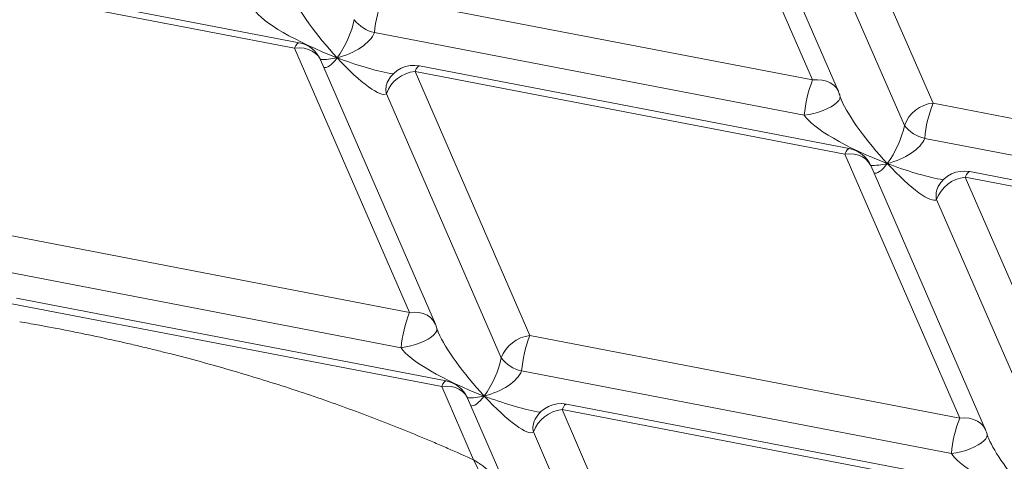
# Model space of a CAD drawing. Units: inches. Extents: x -846 to 7002, y -540 to 759.
# Drawn here: x 1506 to 1557, y 317 to 340 of the extents above; entities that cross this region are included whole.
import ezdxf

# ---------------------------------------------------------------- set-up
doc = ezdxf.new("R2010")
doc.units = ezdxf.units.IN
doc.header["$MEASUREMENT"] = 0

msp = doc.modelspace()

# ---------------------------------------------------------------- linework, layer by layer
at = {"color": 7, "linetype": 'Continuous', "lineweight": 0, "ltscale": 96}
for p, q in [((1546.828, 336.667), (1540.964, 350.168)), ((1548.149, 336.073), (1542.285, 349.574)), ((1552.975, 335.484), (1547.11, 348.985)), ((1551.512, 334.343), (1545.648, 347.844)), ((1520.617, 338.571), (1498.68, 342.794)), ((1520.389, 338.289), (1498.452, 342.512)), ((1546.828, 336.667), (1524.892, 340.889)), ((1546.403, 334.864), (1524.467, 339.087)), ((1526.253, 324.789), (1520.389, 338.289)), ((1527.573, 324.195), (1521.709, 337.696)), ((1548.7, 333.166), (1526.763, 337.388)), ((1525.425, 336.973), (1525.254, 336.998)), ((1532.399, 323.606), (1526.535, 337.106)), ((1548.471, 332.884), (1526.535, 337.106)), ((1525.157, 336.623), (1525.171, 336.648)), ((1530.936, 322.465), (1525.072, 335.966)), ((1574.911, 331.261), (1552.975, 335.484)), ((1574.486, 329.459), (1552.549, 333.681)), ((1554.336, 319.383), (1548.471, 332.884)), ((1555.656, 318.789), (1549.792, 332.29)), ((1560.208, 318.831), (1554.617, 331.701)), ((1575.53, 327.676), (1554.617, 331.701)), ((1576.159, 327.88), (1554.846, 331.983)), ((1553.24, 331.217), (1553.253, 331.242)), ((1553.508, 331.568), (1553.337, 331.592)), ((1558.923, 317.279), (1553.155, 330.56)), ((1526.253, 324.789), (1504.316, 329.011)), ((1525.828, 322.986), (1503.891, 327.208)), ((1527.896, 321.006), (1505.959, 325.228)), ((1528.124, 321.288), (1506.187, 325.51)), ((1554.336, 319.383), (1532.399, 323.606)), ((1553.91, 317.581), (1531.974, 321.803)), ((1529.524, 317.258), (1527.896, 321.006)), ((1531.525, 315.098), (1529.216, 320.412)), ((1532.932, 319.69), (1532.761, 319.714)), ((1536.761, 313.561), (1534.042, 319.823)), ((1554.954, 315.798), (1534.042, 319.823)), ((1555.583, 316.002), (1534.27, 320.105)), ((1532.664, 319.339), (1532.678, 319.364)), ((1535.888, 311.063), (1532.579, 318.682))]:
    msp.add_line(p, q, dxfattribs=at)
at = {"color": 8, "linetype": 'Continuous', "lineweight": 0, "ltscale": 96, "flags": 128}
for points in [[(1520.617, 338.571), (1520.573, 338.562), (1520.516, 338.512), (1520.454, 338.42), (1520.389, 338.289)], [(1520.389, 338.289), (1520.634, 338.305), (1520.871, 338.285), (1521.093, 338.231), (1521.292, 338.143), (1521.463, 338.025), (1521.601, 337.88), (1521.702, 337.712), (1521.709, 337.696)], [(1526.535, 337.106), (1526.6, 337.237), (1526.662, 337.329), (1526.719, 337.379), (1526.763, 337.388)], [(1548.149, 336.073), (1548.142, 336.089), (1548.041, 336.257), (1547.903, 336.402), (1547.732, 336.52), (1547.532, 336.608), (1547.311, 336.662), (1547.074, 336.682), (1546.828, 336.667)], [(1548.232, 335.802), (1548.218, 335.723), (1548.163, 335.621), (1548.069, 335.515), (1547.938, 335.407), (1547.774, 335.302), (1547.582, 335.202), (1547.366, 335.109), (1547.134, 335.027), (1546.892, 334.957), (1546.646, 334.903), (1546.403, 334.864)], [(1548.7, 333.166), (1548.655, 333.157), (1548.599, 333.106), (1548.537, 333.014), (1548.471, 332.884)], [(1548.471, 332.884), (1548.717, 332.899), (1548.954, 332.88), (1549.175, 332.825), (1549.375, 332.738), (1549.546, 332.619), (1549.684, 332.474), (1549.785, 332.306), (1549.792, 332.29)], [(1554.617, 331.701), (1554.683, 331.831), (1554.745, 331.923), (1554.801, 331.974), (1554.846, 331.983)], [(1527.573, 324.195), (1527.566, 324.211), (1527.465, 324.379), (1527.327, 324.524), (1527.156, 324.642), (1526.957, 324.73), (1526.735, 324.784), (1526.499, 324.804), (1526.253, 324.789)], [(1527.656, 323.924), (1527.642, 323.845), (1527.587, 323.743), (1527.493, 323.637), (1527.363, 323.529), (1527.199, 323.424), (1527.006, 323.324), (1526.791, 323.231), (1526.558, 323.149), (1526.316, 323.079), (1526.07, 323.024), (1525.828, 322.986)], [(1528.124, 321.288), (1528.08, 321.279), (1528.023, 321.228), (1527.961, 321.136), (1527.896, 321.006)], [(1527.896, 321.006), (1528.141, 321.021), (1528.378, 321.001), (1528.6, 320.947), (1528.799, 320.859), (1528.97, 320.741), (1529.108, 320.596), (1529.209, 320.428), (1529.216, 320.412)], [(1534.042, 319.823), (1534.107, 319.953), (1534.169, 320.045), (1534.226, 320.096), (1534.27, 320.105)], [(1555.656, 318.789), (1555.649, 318.805), (1555.548, 318.973), (1555.41, 319.119), (1555.239, 319.237), (1555.04, 319.324), (1554.818, 319.379), (1554.581, 319.398), (1554.336, 319.383)], [(1555.739, 318.517), (1555.725, 318.439), (1555.67, 318.337), (1555.576, 318.231), (1555.445, 318.124), (1555.281, 318.019), (1555.089, 317.918), (1554.873, 317.825), (1554.641, 317.743), (1554.399, 317.674), (1554.153, 317.619), (1553.91, 317.581)]]:
    msp.add_lwpolyline(points, dxfattribs=at)
at = {"color": 7, "linetype": 'Continuous', "lineweight": 0, "ltscale": 96, "flags": 128}
for points in [[(1548.226, 335.85), (1548.231, 335.818), (1548.232, 335.802)], [(1527.65, 323.972), (1527.655, 323.94), (1527.656, 323.924)], [(1555.733, 318.566), (1555.738, 318.534), (1555.739, 318.517)]]:
    msp.add_lwpolyline(points, dxfattribs=at)
at = {"color": 7, "linetype": 'Continuous', "lineweight": 0, "ltscale": 9216}
for centre, radius, start, end in [((1531.012, 338.494), 6.573, 158.6278, 174.8259), ((1524.866, 340.857), 1.815, 217.6639, 257.3), ((1520.333, 337.098), 1.5, 23.4776, 79.1048), ((1526.479, 335.915), 1.5, 79.1048, 151.8618), ((1526.718, 335.363), 1.753, 96.0014, 159.9023), ((1552.949, 334.271), 6.573, 158.6278, 174.8259), ((1546.773, 335.475), 1.5, 14.4651, 23.4776), ((1553.158, 333.74), 1.753, 96.0014, 159.9023), ((1559.095, 333.088), 6.573, 158.6278, 174.8259), ((1552.948, 335.452), 1.815, 217.6639, 257.3), ((1548.416, 331.693), 1.5, 23.4776, 79.1048), ((1554.801, 329.958), 1.753, 96.0014, 159.9023), ((1554.562, 330.51), 1.5, 79.1048, 151.8618), ((1532.373, 322.393), 6.573, 158.6278, 174.8259), ((1526.198, 323.597), 1.5, 14.4651, 23.4776), ((1532.582, 321.862), 1.753, 96.0014, 159.9023), ((1538.519, 321.21), 6.573, 158.6278, 174.8259), ((1532.373, 323.574), 1.815, 217.6639, 257.3), ((1527.84, 319.815), 1.5, 23.4776, 79.1048), ((1533.987, 318.632), 1.5, 79.1048, 151.8618), ((1534.225, 318.08), 1.753, 96.0014, 159.9023), ((1560.456, 316.988), 6.573, 158.6278, 174.8259), ((1554.28, 318.192), 1.5, 14.4651, 23.4776)]:
    msp.add_arc(centre, radius, start, end, dxfattribs=at)
at = {"color": 8, "linetype": 'Continuous', "lineweight": 0, "ltscale": 9216}
for centre in [(1526.011, 336.178), (1554.093, 330.773), (1533.518, 318.895)]:
    msp.add_arc(centre, 0.963, 152.5088, 192.7649, dxfattribs=at)
for centre, major_axis, ratio, start_param, end_param in [((1522.606, 338.847), (-2.466, 2.881), 0.192667, 0.560011, 1.773055), ((1522.606, 338.847), (1.882, 0.654), 0.496636, 4.049949, 4.516265), ((1522.606, 338.847), (0.726, 1.527), 0.291272, 3.120945, 4.105879), ((1522.606, 338.847), (4.349, -1.738), 0.211425, 4.785602, 5.450762), ((1550.689, 333.441), (-2.466, 2.881), 0.192667, 0.560011, 1.773055), ((1550.689, 333.441), (1.882, 0.654), 0.496636, 4.049949, 4.516265), ((1550.689, 333.441), (0.726, 1.527), 0.291272, 3.120945, 4.105879), ((1550.689, 333.441), (4.349, -1.738), 0.211425, 4.785602, 5.450762), ((1530.113, 321.563), (-2.466, 2.881), 0.192667, 0.560011, 1.773055), ((1530.113, 321.563), (1.882, 0.654), 0.496636, 4.049949, 4.516265), ((1530.113, 321.563), (0.726, 1.527), 0.291272, 3.120945, 4.105879), ((1530.113, 321.563), (4.349, -1.738), 0.211425, 4.785602, 5.450762), ((1558.196, 316.158), (-2.466, 2.881), 0.192667, 0.566832, 1.613915)]:
    msp.add_ellipse(centre, major_axis=major_axis, ratio=ratio, start_param=start_param, end_param=end_param, dxfattribs=at)
at = {"color": 7, "linetype": 'Continuous', "lineweight": 0, "ltscale": 9216}
for centre, major_axis, ratio, start_param, end_param in [((1522.606, 338.847), (4.349, -1.738), 0.211425, 3.416836, 4.785602), ((1522.606, 338.847), (0.726, 1.527), 0.291272, 4.105879, 5.474645), ((1522.606, 338.847), (1.882, 0.654), 0.496636, 4.516265, 5.88503), ((1522.606, 338.847), (-2.466, 2.881), 0.192667, 1.773055, 3.14182), ((1550.689, 333.441), (-2.466, 2.881), 0.192667, 0.531952, 0.560011), ((1550.689, 333.441), (4.349, -1.738), 0.211425, 3.416836, 4.785602), ((1550.689, 333.441), (0.726, 1.527), 0.291272, 4.105879, 5.474645), ((1550.689, 333.441), (1.882, 0.654), 0.496636, 4.516265, 5.88503), ((1550.689, 333.441), (-2.466, 2.881), 0.192667, 1.773055, 3.14182), ((1530.113, 321.563), (-2.466, 2.881), 0.192667, 0.531952, 0.560011), ((1530.113, 321.563), (4.349, -1.738), 0.211425, 3.416836, 4.785602), ((1530.113, 321.563), (0.726, 1.527), 0.291272, 4.105879, 5.474645), ((1530.113, 321.563), (1.882, 0.654), 0.496636, 4.516265, 5.88503), ((1530.113, 321.563), (-2.466, 2.881), 0.192667, 1.773055, 3.14182), ((1558.196, 316.158), (4.349, -1.738), 0.211425, 3.416836, 4.626462)]:
    msp.add_ellipse(centre, major_axis=major_axis, ratio=ratio, start_param=start_param, end_param=end_param, dxfattribs=at)
at = {"color": 7, "linetype": 'Continuous', "lineweight": 0, "ltscale": 96}
for points, knots in [([(1548.285, 335.674), (1548.274, 335.705), (1548.251, 335.765), (1548.238, 335.784), (1548.232, 335.793)], [0, 0, 0, 0, 0.509582, 1, 1, 1, 1]), ([(1506.357, 324.313), (1506.662, 324.26), (1507.501, 324.112), (1508.605, 323.903), (1509.536, 323.714), (1510.068, 323.603), (1510.864, 323.434), (1511.792, 323.227), (1512.715, 323.008), (1513.241, 322.88), (1514.554, 322.555), (1516.747, 321.967), (1519.253, 321.206), (1521.211, 320.557), (1523.138, 319.883), (1525.019, 319.171), (1526.625, 318.518), (1527.418, 318.184), (1527.868, 317.991), (1528.537, 317.701), (1529.087, 317.456), (1529.524, 317.258)], [0.54185508, 0.54185508, 0.54185508, 0.54185508, 0.54296875, 0.54492187, 0.54589844, 0.54638672, 0.546875, 0.54882812, 0.54980469, 0.55029297, 0.55078125, 0.5546875, 0.55859375, 0.56054687, 0.5625, 0.56640625, 0.56835937, 0.56933594, 0.56982422, 0.5703125, 0.5722515, 0.5722515, 0.5722515, 0.5722515]), ([(1527.71, 323.796), (1527.698, 323.827), (1527.675, 323.887), (1527.662, 323.906), (1527.656, 323.915)], [0, 0, 0, 0, 0.509582, 1, 1, 1, 1]), ([(1555.823, 318.319), (1555.804, 318.364), (1555.775, 318.429), (1555.751, 318.487), (1555.743, 318.502), (1555.739, 318.51)], [0, 0, 0, 0, 0.526429, 0.767862, 1, 1, 1, 1]), ([(1530.36, 315.083), (1530.337, 315.188), (1530.311, 315.291), (1530.255, 315.492), (1530.224, 315.591), (1530.129, 315.883), (1530.059, 316.069), (1529.914, 316.429), (1529.838, 316.603), (1529.683, 316.939), (1529.604, 317.101), (1529.524, 317.258)], [0, 0, 0, 0, 0.125, 0.125, 0.25, 0.25, 0.5, 0.5, 0.75, 0.75, 1, 1, 1, 1])]:
    msp.add_open_spline(points, degree=3, knots=knots, dxfattribs=at)
at = {"color": 8, "linetype": 'Continuous', "lineweight": 0, "ltscale": 96}
msp.add_open_spline([(1529.524, 317.258), (1529.525, 317.257), (1529.53, 317.254), (1529.536, 317.251), (1529.541, 317.248), (1529.545, 317.245), (1529.55, 317.242), (1529.557, 317.238), (1529.565, 317.233), (1529.576, 317.227), (1529.589, 317.219), (1529.605, 317.209), (1529.625, 317.197), (1529.65, 317.181), (1529.681, 317.161), (1529.72, 317.136), (1529.769, 317.104), (1529.83, 317.063), (1529.907, 317.009), (1530.003, 316.939), (1530.126, 316.845), (1530.285, 316.715), (1530.497, 316.527), (1530.746, 316.275), (1531.009, 315.967), (1531.255, 315.614), (1531.426, 315.334), (1531.494, 315.158), (1531.505, 315.13)], degree=3, knots=[0, 0, 0, 0, 0.00221, 0.005869, 0.00732, 0.00913, 0.011388, 0.014204, 0.017717, 0.022099, 0.027567, 0.03439, 0.042905, 0.053537, 0.066819, 0.083425, 0.104213, 0.130292, 0.163114, 0.204644, 0.257658, 0.32639, 0.41819, 0.549573, 0.684722, 0.819829, 0.971322, 1, 1, 1, 1], dxfattribs=at)

doc.saveas('drawing.dxf')
